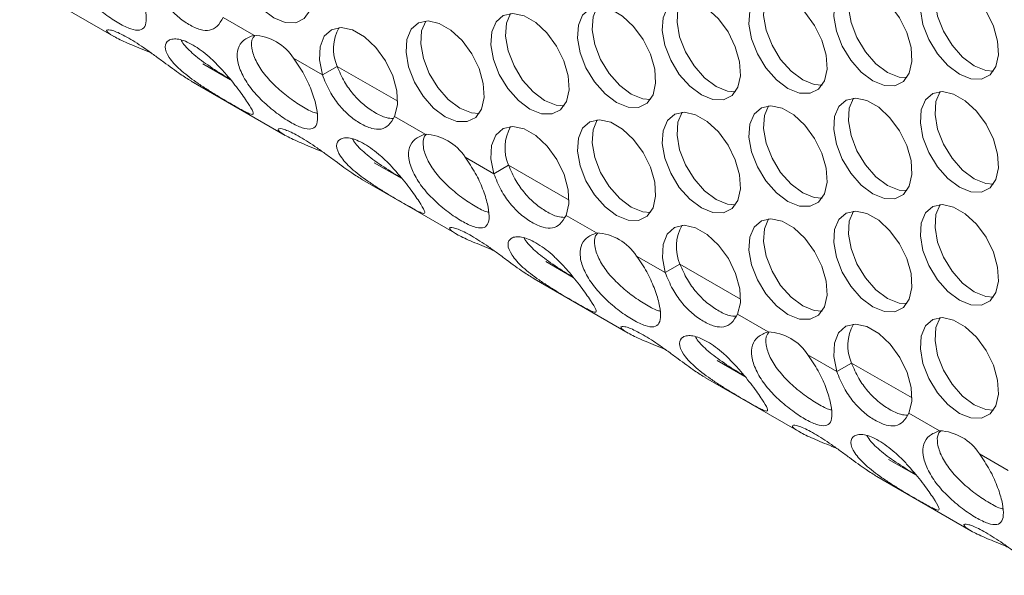
# Model space of a CAD drawing. Units: millimetres. Extents: x 74 to 2910, y 52 to 2015.
# Drawn here: x 2307 to 2378, y 1177 to 1217 of the extents above; entities that cross this region are included whole.
import ezdxf

# ---------------------------------------------------------------- set-up
doc = ezdxf.new("R2010")
doc.units = ezdxf.units.MM
doc.header["$LTSCALE"] = 10

msp = doc.modelspace()

# ---------------------------------------------------------------- linework, layer by layer
at = {"color": 7, "linetype": 'Continuous', "lineweight": 15}
for p, q in [((2307.217, 1219.797), (2314.01, 1215.875)), ((2324.109, 1215.965), (2321.904, 1217.237)), ((2320.438, 1213.896), (2322.428, 1212.748)), ((2329.069, 1213.102), (2326.991, 1214.301)), ((2330.129, 1213.714), (2329.069, 1213.102)), ((2319.591, 1212.653), (2326.385, 1208.731)), ((2336.483, 1208.821), (2334.279, 1210.094)), ((2341.443, 1205.958), (2339.365, 1207.157)), ((2332.812, 1206.753), (2334.803, 1205.604)), ((2342.504, 1206.57), (2341.443, 1205.958)), ((2331.966, 1205.51), (2338.759, 1201.588)), ((2348.858, 1201.678), (2346.653, 1202.95)), ((2353.817, 1198.814), (2351.74, 1200.014)), ((2345.187, 1199.609), (2347.177, 1198.46)), ((2354.878, 1199.427), (2353.817, 1198.814)), ((2344.34, 1198.366), (2351.134, 1194.444)), ((2361.232, 1194.534), (2359.028, 1195.807)), ((2366.192, 1191.671), (2364.114, 1192.87)), ((2357.561, 1192.466), (2359.551, 1191.317)), ((2367.253, 1192.283), (2366.192, 1191.671)), ((2356.714, 1191.223), (2363.508, 1187.301)), ((2373.607, 1187.391), (2371.402, 1188.663)), ((2378.566, 1184.527), (2376.489, 1185.727)), ((2369.936, 1185.322), (2371.926, 1184.173)), ((2369.089, 1184.079), (2375.882, 1180.157))]:
    msp.add_line(p, q, dxfattribs=at)
at = {"color": 8, "linetype": 'Continuous', "lineweight": 15}
for p, q in [((2334.502, 1211.19), (2330.129, 1213.714)), ((2346.876, 1204.046), (2342.504, 1206.57)), ((2359.251, 1196.903), (2354.878, 1199.427)), ((2371.625, 1189.759), (2367.253, 1192.283))]:
    msp.add_line(p, q, dxfattribs=at)
at = {"color": 7, "linetype": 'Continuous', "lineweight": 15, "flags": 128}
for points in [[(2325.55, 1217.222), (2326.384, 1216.886), (2327.143, 1216.869), (2327.761, 1217.175), (2328.183, 1217.775), (2328.371, 1218.616), (2328.308, 1219.623), (2328, 1220.707), (2327.474, 1221.772), (2326.777, 1222.722), (2325.972, 1223.474), (2325.129, 1223.961), (2324.323, 1224.139), (2323.626, 1223.993), (2323.101, 1223.535), (2322.793, 1222.807), (2322.73, 1221.872), (2322.917, 1220.815), (2323.339, 1219.728), (2323.957, 1218.709), (2324.716, 1217.848), (2325.55, 1217.222)], [(2368.797, 1212.669), (2369.631, 1212.333), (2370.39, 1212.317), (2371.008, 1212.623), (2371.43, 1213.222), (2371.617, 1214.063), (2371.554, 1215.07), (2371.246, 1216.155), (2370.721, 1217.219), (2370.024, 1218.17), (2369.218, 1218.922), (2368.375, 1219.409), (2367.57, 1219.587), (2366.873, 1219.44), (2366.347, 1218.983), (2366.039, 1218.254), (2365.976, 1217.32), (2366.164, 1216.262), (2366.586, 1215.176), (2367.204, 1214.157), (2367.963, 1213.296), (2368.797, 1212.669)], [(2367.399, 1219.582), (2367.1, 1218.866), (2367.037, 1217.932), (2367.225, 1216.875), (2367.646, 1215.788), (2368.264, 1214.769), (2369.024, 1213.908), (2369.858, 1213.282)], [(2375.048, 1213.144), (2375.881, 1212.807), (2376.641, 1212.791), (2377.259, 1213.097), (2377.68, 1213.697), (2377.868, 1214.537), (2377.805, 1215.545), (2377.497, 1216.629), (2376.971, 1217.693), (2376.275, 1218.644), (2375.469, 1219.396), (2374.626, 1219.883), (2373.82, 1220.061), (2373.124, 1219.915), (2372.598, 1219.457), (2372.29, 1218.728), (2372.227, 1217.794), (2372.415, 1216.736), (2372.836, 1215.65), (2373.454, 1214.631), (2374.214, 1213.77), (2375.048, 1213.144)], [(2373.65, 1220.056), (2373.351, 1219.341), (2373.288, 1218.406), (2373.475, 1217.349), (2373.897, 1216.262), (2374.515, 1215.243), (2375.275, 1214.382), (2376.108, 1213.756)], [(2362.673, 1212.122), (2363.507, 1211.786), (2364.266, 1211.77), (2364.885, 1212.075), (2365.306, 1212.675), (2365.494, 1213.516), (2365.431, 1214.523), (2365.123, 1215.607), (2364.597, 1216.672), (2363.9, 1217.622), (2363.095, 1218.374), (2362.252, 1218.861), (2361.446, 1219.039), (2360.749, 1218.893), (2360.224, 1218.435), (2359.916, 1217.707), (2359.853, 1216.772), (2360.04, 1215.715), (2360.462, 1214.628), (2361.08, 1213.609), (2361.839, 1212.748), (2362.673, 1212.122)], [(2361.275, 1219.034), (2360.976, 1218.319), (2360.913, 1217.384), (2361.101, 1216.327), (2361.522, 1215.24), (2362.141, 1214.221), (2362.9, 1213.36), (2363.734, 1212.734)], [(2356.423, 1211.648), (2357.256, 1211.311), (2358.016, 1211.295), (2358.634, 1211.601), (2359.055, 1212.2), (2359.243, 1213.041), (2359.18, 1214.049), (2358.872, 1215.133), (2358.346, 1216.197), (2357.65, 1217.148), (2356.844, 1217.9), (2356.001, 1218.387), (2355.195, 1218.565), (2354.499, 1218.419), (2353.973, 1217.961), (2353.665, 1217.232), (2353.602, 1216.298), (2353.79, 1215.24), (2354.211, 1214.154), (2354.829, 1213.135), (2355.589, 1212.274), (2356.423, 1211.648)], [(2355.025, 1218.56), (2354.726, 1217.845), (2354.663, 1216.91), (2354.85, 1215.853), (2355.272, 1214.766), (2355.89, 1213.747), (2356.65, 1212.886), (2357.483, 1212.26)], [(2344.048, 1210.626), (2344.882, 1210.29), (2345.641, 1210.273), (2346.26, 1210.579), (2346.681, 1211.179), (2346.869, 1212.02), (2346.806, 1213.027), (2346.498, 1214.111), (2345.972, 1215.176), (2345.275, 1216.126), (2344.47, 1216.878), (2343.627, 1217.365), (2342.821, 1217.543), (2342.124, 1217.397), (2341.599, 1216.939), (2341.291, 1216.211), (2341.228, 1215.276), (2341.415, 1214.219), (2341.837, 1213.132), (2342.455, 1212.113), (2343.214, 1211.252), (2344.048, 1210.626)], [(2342.65, 1217.538), (2342.351, 1216.823), (2342.288, 1215.888), (2342.476, 1214.831), (2342.897, 1213.744), (2343.516, 1212.725), (2344.275, 1211.864), (2345.109, 1211.238)], [(2350.299, 1211.1), (2351.133, 1210.764), (2351.892, 1210.748), (2352.51, 1211.053), (2352.932, 1211.653), (2353.119, 1212.494), (2353.056, 1213.501), (2352.748, 1214.585), (2352.223, 1215.65), (2351.526, 1216.6), (2350.72, 1217.352), (2349.877, 1217.839), (2349.072, 1218.017), (2348.375, 1217.871), (2347.849, 1217.413), (2347.541, 1216.685), (2347.478, 1215.75), (2347.666, 1214.693), (2348.087, 1213.606), (2348.705, 1212.587), (2349.465, 1211.726), (2350.299, 1211.1)], [(2348.901, 1218.012), (2348.602, 1217.297), (2348.539, 1216.363), (2348.727, 1215.305), (2349.148, 1214.219), (2349.766, 1213.2), (2350.526, 1212.339), (2351.359, 1211.712)], [(2337.924, 1210.078), (2338.758, 1209.742), (2339.518, 1209.726), (2340.136, 1210.031), (2340.557, 1210.631), (2340.745, 1211.472), (2340.682, 1212.479), (2340.374, 1213.563), (2339.848, 1214.628), (2339.152, 1215.579), (2338.346, 1216.331), (2337.503, 1216.817), (2336.697, 1216.995), (2336.001, 1216.849), (2335.475, 1216.391), (2335.167, 1215.663), (2335.104, 1214.728), (2335.292, 1213.671), (2335.713, 1212.584), (2336.331, 1211.565), (2337.091, 1210.705), (2337.924, 1210.078)], [(2336.527, 1216.991), (2336.228, 1216.275), (2336.165, 1215.341), (2336.352, 1214.283), (2336.774, 1213.197), (2337.392, 1212.178), (2338.151, 1211.317), (2338.985, 1210.69)], [(2334.279, 1210.094), (2334.489, 1210.929), (2334.442, 1211.941), (2334.143, 1213.038), (2333.618, 1214.119), (2332.916, 1215.087), (2332.101, 1215.852), (2331.247, 1216.345), (2330.431, 1216.521), (2329.729, 1216.364), (2329.205, 1215.889), (2328.905, 1215.137), (2328.859, 1214.179), (2329.069, 1213.102)], [(2369.858, 1213.282), (2370.691, 1212.945), (2371.256, 1212.901)], [(2376.108, 1213.756), (2376.942, 1213.42), (2377.506, 1213.376)], [(2363.734, 1212.734), (2364.568, 1212.398), (2365.132, 1212.354)], [(2357.483, 1212.26), (2358.317, 1211.924), (2358.881, 1211.88)], [(2375.048, 1204.978), (2375.881, 1204.642), (2376.641, 1204.626), (2377.259, 1204.931), (2377.68, 1205.531), (2377.868, 1206.372), (2377.805, 1207.379), (2377.497, 1208.463), (2376.971, 1209.528), (2376.275, 1210.479), (2375.469, 1211.231), (2374.626, 1211.717), (2373.82, 1211.896), (2373.124, 1211.749), (2372.598, 1211.292), (2372.29, 1210.563), (2372.227, 1209.629), (2372.415, 1208.571), (2372.836, 1207.485), (2373.454, 1206.466), (2374.214, 1205.605), (2375.048, 1204.978)], [(2373.65, 1211.891), (2373.351, 1211.175), (2373.288, 1210.241), (2373.475, 1209.183), (2373.897, 1208.097), (2374.515, 1207.078), (2375.275, 1206.217), (2376.108, 1205.591)], [(2345.109, 1211.238), (2345.943, 1210.902), (2346.507, 1210.858)], [(2351.359, 1211.712), (2352.193, 1211.376), (2352.757, 1211.332)], [(2368.797, 1204.504), (2369.631, 1204.168), (2370.39, 1204.152), (2371.008, 1204.457), (2371.43, 1205.057), (2371.617, 1205.898), (2371.554, 1206.905), (2371.246, 1207.989), (2370.721, 1209.054), (2370.024, 1210.004), (2369.218, 1210.756), (2368.375, 1211.243), (2367.57, 1211.421), (2366.873, 1211.275), (2366.347, 1210.817), (2366.039, 1210.089), (2365.976, 1209.154), (2366.164, 1208.097), (2366.586, 1207.01), (2367.204, 1205.991), (2367.963, 1205.13), (2368.797, 1204.504)], [(2367.399, 1211.416), (2367.1, 1210.701), (2367.037, 1209.767), (2367.225, 1208.709), (2367.646, 1207.623), (2368.264, 1206.604), (2369.024, 1205.743), (2369.858, 1205.116)], [(2338.985, 1210.69), (2339.819, 1210.354), (2340.383, 1210.31)], [(2356.423, 1203.482), (2357.256, 1203.146), (2358.016, 1203.13), (2358.634, 1203.435), (2359.055, 1204.035), (2359.243, 1204.876), (2359.18, 1205.883), (2358.872, 1206.967), (2358.346, 1208.032), (2357.65, 1208.983), (2356.844, 1209.735), (2356.001, 1210.221), (2355.195, 1210.399), (2354.499, 1210.253), (2353.973, 1209.795), (2353.665, 1209.067), (2353.602, 1208.132), (2353.79, 1207.075), (2354.211, 1205.988), (2354.829, 1204.969), (2355.589, 1204.108), (2356.423, 1203.482)], [(2355.025, 1210.395), (2354.726, 1209.679), (2354.663, 1208.745), (2354.85, 1207.687), (2355.272, 1206.601), (2355.89, 1205.582), (2356.65, 1204.721), (2357.483, 1204.094)], [(2362.673, 1203.956), (2363.507, 1203.62), (2364.266, 1203.604), (2364.885, 1203.91), (2365.306, 1204.509), (2365.494, 1205.35), (2365.431, 1206.357), (2365.123, 1207.442), (2364.597, 1208.506), (2363.9, 1209.457), (2363.095, 1210.209), (2362.252, 1210.696), (2361.446, 1210.874), (2360.749, 1210.727), (2360.224, 1210.27), (2359.916, 1209.541), (2359.853, 1208.607), (2360.04, 1207.549), (2360.462, 1206.463), (2361.08, 1205.444), (2361.839, 1204.583), (2362.673, 1203.956)], [(2361.275, 1210.869), (2360.976, 1210.154), (2360.913, 1209.219), (2361.101, 1208.162), (2361.522, 1207.075), (2362.141, 1206.056), (2362.9, 1205.195), (2363.734, 1204.569)], [(2350.299, 1202.935), (2351.133, 1202.598), (2351.892, 1202.582), (2352.51, 1202.888), (2352.932, 1203.488), (2353.119, 1204.328), (2353.056, 1205.336), (2352.748, 1206.42), (2352.223, 1207.484), (2351.526, 1208.435), (2350.72, 1209.187), (2349.877, 1209.674), (2349.072, 1209.852), (2348.375, 1209.706), (2347.849, 1209.248), (2347.541, 1208.519), (2347.478, 1207.585), (2347.666, 1206.527), (2348.087, 1205.441), (2348.705, 1204.422), (2349.465, 1203.561), (2350.299, 1202.935)], [(2348.901, 1209.847), (2348.602, 1209.132), (2348.539, 1208.197), (2348.727, 1207.14), (2349.148, 1206.053), (2349.766, 1205.034), (2350.526, 1204.173), (2351.359, 1203.547)], [(2346.653, 1202.95), (2346.863, 1203.785), (2346.817, 1204.797), (2346.517, 1205.894), (2345.993, 1206.976), (2345.291, 1207.943), (2344.475, 1208.709), (2343.621, 1209.202), (2342.806, 1209.378), (2342.104, 1209.221), (2341.579, 1208.745), (2341.28, 1207.994), (2341.233, 1207.036), (2341.443, 1205.958)], [(2376.108, 1205.591), (2376.942, 1205.254), (2377.506, 1205.21)], [(2369.858, 1205.116), (2370.691, 1204.78), (2371.256, 1204.736)], [(2357.483, 1204.094), (2358.317, 1203.758), (2358.881, 1203.714)], [(2363.734, 1204.569), (2364.568, 1204.233), (2365.132, 1204.189)], [(2351.359, 1203.547), (2352.193, 1203.211), (2352.757, 1203.167)], [(2368.797, 1196.339), (2369.631, 1196.002), (2370.39, 1195.986), (2371.008, 1196.292), (2371.43, 1196.891), (2371.617, 1197.732), (2371.554, 1198.74), (2371.246, 1199.824), (2370.721, 1200.888), (2370.024, 1201.839), (2369.218, 1202.591), (2368.375, 1203.078), (2367.57, 1203.256), (2366.873, 1203.11), (2366.347, 1202.652), (2366.039, 1201.923), (2365.976, 1200.989), (2366.164, 1199.931), (2366.586, 1198.845), (2367.204, 1197.826), (2367.963, 1196.965), (2368.797, 1196.339)], [(2367.399, 1203.251), (2367.1, 1202.536), (2367.037, 1201.601), (2367.225, 1200.544), (2367.646, 1199.457), (2368.264, 1198.438), (2369.024, 1197.577), (2369.858, 1196.951)], [(2375.048, 1196.813), (2375.881, 1196.477), (2376.641, 1196.461), (2377.259, 1196.766), (2377.68, 1197.366), (2377.868, 1198.207), (2377.805, 1199.214), (2377.497, 1200.298), (2376.971, 1201.363), (2376.275, 1202.313), (2375.469, 1203.065), (2374.626, 1203.552), (2373.82, 1203.73), (2373.124, 1203.584), (2372.598, 1203.126), (2372.29, 1202.398), (2372.227, 1201.463), (2372.415, 1200.406), (2372.836, 1199.319), (2373.454, 1198.3), (2374.214, 1197.439), (2375.048, 1196.813)], [(2373.65, 1203.725), (2373.351, 1203.01), (2373.288, 1202.075), (2373.475, 1201.018), (2373.897, 1199.931), (2374.515, 1198.912), (2375.275, 1198.052), (2376.108, 1197.425)], [(2362.673, 1195.791), (2363.507, 1195.455), (2364.266, 1195.439), (2364.885, 1195.744), (2365.306, 1196.344), (2365.494, 1197.185), (2365.431, 1198.192), (2365.123, 1199.276), (2364.597, 1200.341), (2363.9, 1201.291), (2363.095, 1202.043), (2362.252, 1202.53), (2361.446, 1202.708), (2360.749, 1202.562), (2360.224, 1202.104), (2359.916, 1201.376), (2359.853, 1200.441), (2360.04, 1199.384), (2360.462, 1198.297), (2361.08, 1197.278), (2361.839, 1196.417), (2362.673, 1195.791)], [(2361.275, 1202.704), (2360.976, 1201.988), (2360.913, 1201.054), (2361.101, 1199.996), (2361.522, 1198.91), (2362.141, 1197.891), (2362.9, 1197.03), (2363.734, 1196.403)], [(2359.028, 1195.807), (2359.238, 1196.642), (2359.191, 1197.654), (2358.892, 1198.751), (2358.367, 1199.832), (2357.665, 1200.8), (2356.85, 1201.565), (2355.995, 1202.058), (2355.18, 1202.234), (2354.478, 1202.077), (2353.953, 1201.601), (2353.654, 1200.85), (2353.607, 1199.892), (2353.817, 1198.814)], [(2369.858, 1196.951), (2370.691, 1196.615), (2371.256, 1196.571)], [(2376.108, 1197.425), (2376.942, 1197.089), (2377.506, 1197.045)], [(2363.734, 1196.403), (2364.568, 1196.067), (2365.132, 1196.023)], [(2375.048, 1188.647), (2375.881, 1188.311), (2376.641, 1188.295), (2377.259, 1188.601), (2377.68, 1189.2), (2377.868, 1190.041), (2377.805, 1191.048), (2377.497, 1192.133), (2376.971, 1193.197), (2376.275, 1194.148), (2375.469, 1194.9), (2374.626, 1195.387), (2373.82, 1195.565), (2373.124, 1195.418), (2372.598, 1194.961), (2372.29, 1194.232), (2372.227, 1193.298), (2372.415, 1192.24), (2372.836, 1191.154), (2373.454, 1190.135), (2374.214, 1189.274), (2375.048, 1188.647)], [(2373.65, 1195.56), (2373.351, 1194.845), (2373.288, 1193.91), (2373.475, 1192.853), (2373.897, 1191.766), (2374.515, 1190.747), (2375.275, 1189.886), (2376.108, 1189.26)], [(2371.402, 1188.663), (2371.612, 1189.498), (2371.565, 1190.51), (2371.266, 1191.607), (2370.741, 1192.689), (2370.039, 1193.656), (2369.224, 1194.421), (2368.37, 1194.915), (2367.554, 1195.091), (2366.852, 1194.934), (2366.328, 1194.458), (2366.028, 1193.707), (2365.982, 1192.748), (2366.192, 1191.671)], [(2376.108, 1189.26), (2376.942, 1188.924), (2377.506, 1188.88)]]:
    msp.add_lwpolyline(points, dxfattribs=at)
at = {"color": 7, "linetype": 'Continuous', "lineweight": 15}
for centre, radius, start, end in [((2333.016, 1214.968), 3.148, 150.53525, 203.48227), ((2323.928, 1212.323), 3.646, 32.85315, 87.15223), ((2345.391, 1207.825), 3.148, 150.53525, 203.48227), ((2336.302, 1205.179), 3.646, 32.85315, 87.15223), ((2357.766, 1200.681), 3.149, 150.54435, 203.47316), ((2348.677, 1198.036), 3.646, 32.85315, 87.15223), ((2370.139, 1193.537), 3.147, 150.53464, 203.48244), ((2361.051, 1190.892), 3.646, 32.85328, 87.1521), ((2373.425, 1183.749), 3.646, 32.85312, 87.15226)]:
    msp.add_arc(centre, radius, start, end, dxfattribs=at)
for points, knots in [([(2314.617, 1221.445), (2314.875, 1221.065), (2315.375, 1220.329), (2315.916, 1219.13), (2316.265, 1218.035), (2316.383, 1217.143), (2316.287, 1216.53), (2315.906, 1216.282), (2315.28, 1216.362), (2314.4, 1216.788), (2313.385, 1217.455), (2312.359, 1218.329), (2311.455, 1219.318), (2310.828, 1220.348), (2310.503, 1221.337), (2310.554, 1222.184), (2310.98, 1222.808), (2311.473, 1223.004), (2311.735, 1223.108)], [0, 0, 0, 0, 0.064316, 0.124728, 0.187185, 0.249778, 0.312719, 0.374847, 0.437664, 0.499903, 0.562135, 0.624961, 0.687093, 0.750031, 0.812383, 0.870724, 0.931369, 1, 1, 1, 1]), ([(2321.904, 1217.237), (2321.769, 1217.007), (2321.514, 1216.57), (2320.956, 1216.276), (2320.251, 1216.33), (2319.45, 1216.697), (2318.623, 1217.273), (2317.845, 1218.08), (2317.161, 1219.088), (2316.856, 1219.843), (2316.694, 1220.245)], [0, 0, 0, 0, 0.136654, 0.258253, 0.375862, 0.501613, 0.621133, 0.736876, 0.860026, 1, 1, 1, 1]), ([(2316.686, 1214.698), (2316.633, 1214.719), (2316.093, 1214.942), (2315.097, 1215.342), (2314.046, 1215.827), (2313.452, 1216.229), (2313.483, 1216.372), (2313.756, 1216.354), (2314.09, 1216.252), (2314.539, 1216.052), (2315.081, 1215.758), (2315.678, 1215.395), (2316.31, 1214.971), (2316.963, 1214.502), (2317.817, 1213.872), (2318.799, 1213.144), (2319.349, 1212.812), (2319.597, 1212.663)], [0, 0, 0, 0, 0.010761, 0.110886, 0.211998, 0.313273, 0.413231, 0.46547, 0.515106, 0.564363, 0.615512, 0.66679, 0.716093, 0.765682, 0.817784, 0.917909, 1, 1, 1, 1]), ([(2322.559, 1210.958), (2322.36, 1211.074), (2321.97, 1211.3), (2321.312, 1211.694), (2320.632, 1212.118), (2319.744, 1212.71), (2318.72, 1213.491), (2317.93, 1214.378), (2317.615, 1215.166), (2317.858, 1215.569), (2318.265, 1215.706), (2318.677, 1215.691), (2319.172, 1215.542), (2319.727, 1215.263), (2320.31, 1214.884), (2320.897, 1214.409), (2321.472, 1213.855), (2322.195, 1213.065), (2323.022, 1212.045), (2323.713, 1211.039), (2324.126, 1210.371), (2324.08, 1210.207), (2323.837, 1210.268), (2323.531, 1210.413), (2323.108, 1210.644), (2322.744, 1210.852), (2322.559, 1210.958)], [0, 0, 0, 0, 0.031709, 0.062226, 0.092959, 0.125291, 0.187328, 0.249976, 0.312725, 0.374659, 0.407026, 0.43778, 0.468298, 0.499991, 0.531763, 0.56231, 0.593036, 0.625318, 0.687354, 0.750002, 0.812753, 0.874687, 0.906993, 0.937727, 0.968263, 1, 1, 1, 1]), ([(2322.382, 1212.804), (2322.29, 1212.858), (2321.796, 1213.149), (2320.78, 1213.798), (2319.804, 1214.53), (2319.237, 1215.092), (2318.974, 1215.408), (2318.894, 1215.573), (2318.873, 1215.614)], [0, 0, 0, 0, 0.068887, 0.372463, 0.662932, 0.804274, 0.950702, 1, 1, 1, 1]), ([(2326.991, 1214.301), (2327.249, 1213.922), (2327.749, 1213.186), (2328.291, 1211.986), (2328.639, 1210.892), (2328.757, 1209.999), (2328.661, 1209.387), (2328.28, 1209.139), (2327.655, 1209.218), (2326.775, 1209.644), (2325.76, 1210.312), (2324.733, 1211.186), (2323.83, 1212.175), (2323.203, 1213.205), (2322.878, 1214.193), (2322.928, 1215.041), (2323.354, 1215.665), (2323.847, 1215.861), (2324.109, 1215.965)], [0, 0, 0, 0, 0.064316, 0.124728, 0.187185, 0.249778, 0.31272, 0.374847, 0.437664, 0.499903, 0.562135, 0.624961, 0.687094, 0.750031, 0.812383, 0.870724, 0.931369, 1, 1, 1, 1]), ([(2328.683, 1210.325), (2328.647, 1210.331), (2328.399, 1210.369), (2327.717, 1210.746), (2326.735, 1211.372), (2325.724, 1212.213), (2324.842, 1213.146), (2324.226, 1214.116), (2323.931, 1215.02), (2323.94, 1215.674), (2324.139, 1215.892), (2324.199, 1215.957)], [0, 0, 0, 0, 0.023293, 0.162136, 0.300964, 0.438548, 0.570955, 0.701513, 0.829131, 0.948897, 1, 1, 1, 1]), ([(2334.177, 1209.949), (2334.014, 1209.957), (2333.614, 1209.975), (2332.871, 1210.347), (2332.054, 1210.901), (2331.282, 1211.671), (2330.601, 1212.621), (2330.292, 1213.337), (2330.129, 1213.714)], [0, 0, 0, 0, 0.123707, 0.304449, 0.476208, 0.640193, 0.810552, 1, 1, 1, 1]), ([(2334.279, 1210.094), (2334.144, 1209.863), (2333.888, 1209.427), (2333.33, 1209.132), (2332.626, 1209.187), (2331.825, 1209.553), (2330.997, 1210.13), (2330.219, 1210.936), (2329.535, 1211.944), (2329.231, 1212.7), (2329.069, 1213.102)], [0, 0, 0, 0, 0.136654, 0.258253, 0.375862, 0.501613, 0.621133, 0.736876, 0.860026, 1, 1, 1, 1]), ([(2329.06, 1207.554), (2329.008, 1207.576), (2328.467, 1207.799), (2327.472, 1208.199), (2326.421, 1208.683), (2325.826, 1209.086), (2325.857, 1209.229), (2326.13, 1209.21), (2326.465, 1209.109), (2326.913, 1208.909), (2327.455, 1208.615), (2328.052, 1208.251), (2328.685, 1207.827), (2329.337, 1207.359), (2330.192, 1206.728), (2331.173, 1206), (2331.723, 1205.669), (2331.971, 1205.519)], [0, 0, 0, 0, 0.010761, 0.110886, 0.211998, 0.313273, 0.413231, 0.46547, 0.515106, 0.564363, 0.615512, 0.66679, 0.716093, 0.765682, 0.817784, 0.917909, 1, 1, 1, 1]), ([(2334.934, 1203.815), (2334.735, 1203.93), (2334.345, 1204.157), (2333.687, 1204.55), (2333.006, 1204.975), (2332.118, 1205.566), (2331.094, 1206.348), (2330.305, 1207.234), (2329.99, 1208.022), (2330.232, 1208.425), (2330.64, 1208.563), (2331.051, 1208.548), (2331.546, 1208.398), (2332.102, 1208.119), (2332.685, 1207.74), (2333.271, 1207.266), (2333.846, 1206.712), (2334.569, 1205.922), (2335.396, 1204.901), (2336.088, 1203.896), (2336.5, 1203.227), (2336.454, 1203.063), (2336.211, 1203.125), (2335.905, 1203.27), (2335.482, 1203.5), (2335.119, 1203.709), (2334.934, 1203.815)], [0, 0, 0, 0, 0.0317089, 0.0622253, 0.0929591, 0.1252912, 0.187328, 0.2499759, 0.3127251, 0.3746592, 0.4070256, 0.4377798, 0.4682985, 0.4999911, 0.5317627, 0.5623102, 0.5930356, 0.6253176, 0.6873539, 0.7500025, 0.8127525, 0.8746865, 0.9069925, 0.9377271, 0.9682634, 1, 1, 1, 1]), ([(2334.756, 1205.661), (2334.665, 1205.715), (2334.17, 1206.005), (2333.154, 1206.654), (2332.178, 1207.387), (2331.612, 1207.948), (2331.349, 1208.265), (2331.268, 1208.429), (2331.248, 1208.471)], [0, 0, 0, 0, 0.068884, 0.372463, 0.662932, 0.804274, 0.950702, 1, 1, 1, 1]), ([(2339.365, 1207.157), (2339.623, 1206.778), (2340.124, 1206.042), (2340.665, 1204.843), (2341.013, 1203.748), (2341.132, 1202.856), (2341.035, 1202.243), (2340.655, 1201.995), (2340.029, 1202.075), (2339.149, 1202.5), (2338.134, 1203.168), (2337.108, 1204.042), (2336.204, 1205.031), (2335.577, 1206.061), (2335.252, 1207.05), (2335.303, 1207.897), (2335.729, 1208.521), (2336.222, 1208.717), (2336.483, 1208.821)], [0, 0, 0, 0, 0.064316, 0.124729, 0.187185, 0.249779, 0.31272, 0.374847, 0.437664, 0.499903, 0.562135, 0.624961, 0.687094, 0.750031, 0.812383, 0.870724, 0.931369, 1, 1, 1, 1]), ([(2341.057, 1203.182), (2341.022, 1203.187), (2340.773, 1203.225), (2340.091, 1203.602), (2339.109, 1204.229), (2338.099, 1205.07), (2337.217, 1206.002), (2336.6, 1206.973), (2336.305, 1207.876), (2336.314, 1208.53), (2336.514, 1208.748), (2336.573, 1208.813)], [0, 0, 0, 0, 0.023294, 0.162137, 0.300965, 0.438549, 0.570956, 0.701514, 0.829131, 0.948897, 1, 1, 1, 1]), ([(2346.552, 1202.806), (2346.389, 1202.813), (2345.988, 1202.832), (2345.245, 1203.204), (2344.428, 1203.758), (2343.656, 1204.528), (2342.975, 1205.478), (2342.666, 1206.193), (2342.504, 1206.57)], [0, 0, 0, 0, 0.123707, 0.304449, 0.476206, 0.640193, 0.810552, 1, 1, 1, 1]), ([(2346.653, 1202.95), (2346.518, 1202.719), (2346.263, 1202.283), (2345.705, 1201.989), (2345, 1202.043), (2344.199, 1202.41), (2343.372, 1202.986), (2342.593, 1203.793), (2341.91, 1204.801), (2341.605, 1205.556), (2341.443, 1205.958)], [0, 0, 0, 0, 0.136654, 0.258253, 0.375862, 0.501613, 0.621132, 0.736876, 0.860026, 1, 1, 1, 1]), ([(2341.435, 1200.411), (2341.382, 1200.432), (2340.841, 1200.655), (2339.846, 1201.055), (2338.795, 1201.54), (2338.201, 1201.942), (2338.232, 1202.085), (2338.505, 1202.067), (2338.839, 1201.965), (2339.288, 1201.765), (2339.83, 1201.471), (2340.427, 1201.108), (2341.059, 1200.684), (2341.711, 1200.215), (2342.566, 1199.584), (2343.548, 1198.857), (2344.098, 1198.525), (2344.346, 1198.375)], [0, 0, 0, 0, 0.010761, 0.110886, 0.211998, 0.313272, 0.413232, 0.465469, 0.515105, 0.564362, 0.615512, 0.66679, 0.716093, 0.765682, 0.817784, 0.917909, 1, 1, 1, 1]), ([(2347.308, 1196.671), (2347.109, 1196.787), (2346.719, 1197.013), (2346.061, 1197.407), (2345.381, 1197.831), (2344.492, 1198.423), (2343.468, 1199.204), (2342.679, 1200.091), (2342.364, 1200.879), (2342.607, 1201.282), (2343.014, 1201.419), (2343.425, 1201.404), (2343.92, 1201.255), (2344.476, 1200.976), (2345.059, 1200.597), (2345.645, 1200.122), (2346.22, 1199.568), (2346.944, 1198.778), (2347.771, 1197.758), (2348.462, 1196.752), (2348.875, 1196.083), (2348.829, 1195.919), (2348.586, 1195.981), (2348.279, 1196.126), (2347.857, 1196.356), (2347.493, 1196.565), (2347.308, 1196.671)], [0, 0, 0, 0, 0.031709, 0.062225, 0.092959, 0.125291, 0.187328, 0.249976, 0.312725, 0.374659, 0.407026, 0.43778, 0.468299, 0.499991, 0.531763, 0.56231, 0.593036, 0.625318, 0.687354, 0.750002, 0.812753, 0.874687, 0.906992, 0.937727, 0.968263, 1, 1, 1, 1]), ([(2347.131, 1198.517), (2347.039, 1198.571), (2346.545, 1198.861), (2345.529, 1199.511), (2344.552, 1200.243), (2343.986, 1200.805), (2343.723, 1201.121), (2343.642, 1201.286), (2343.622, 1201.327)], [0, 0, 0, 0, 0.068884, 0.372463, 0.662932, 0.804274, 0.950702, 1, 1, 1, 1]), ([(2351.74, 1200.014), (2351.998, 1199.634), (2352.498, 1198.899), (2353.04, 1197.699), (2353.388, 1196.604), (2353.506, 1195.712), (2353.41, 1195.1), (2353.029, 1194.852), (2352.403, 1194.931), (2351.523, 1195.357), (2350.508, 1196.025), (2349.482, 1196.899), (2348.578, 1197.888), (2347.951, 1198.917), (2347.626, 1199.906), (2347.677, 1200.754), (2348.103, 1201.378), (2348.596, 1201.574), (2348.858, 1201.678)], [0, 0, 0, 0, 0.064316, 0.124729, 0.187185, 0.249779, 0.31272, 0.374847, 0.437664, 0.499904, 0.562135, 0.624961, 0.687094, 0.750031, 0.812383, 0.870724, 0.931369, 1, 1, 1, 1]), ([(2353.432, 1196.038), (2353.396, 1196.044), (2353.147, 1196.082), (2352.466, 1196.459), (2351.483, 1197.085), (2350.473, 1197.926), (2349.591, 1198.858), (2348.975, 1199.829), (2348.679, 1200.733), (2348.689, 1201.387), (2348.888, 1201.605), (2348.948, 1201.67)], [0, 0, 0, 0, 0.023293, 0.162137, 0.300965, 0.438549, 0.570956, 0.701514, 0.829131, 0.948897, 1, 1, 1, 1]), ([(2358.926, 1195.662), (2358.763, 1195.67), (2358.362, 1195.688), (2357.62, 1196.06), (2356.803, 1196.614), (2356.031, 1197.384), (2355.35, 1198.334), (2355.041, 1199.05), (2354.878, 1199.427)], [0, 0, 0, 0, 0.123707, 0.304449, 0.476206, 0.640191, 0.810552, 1, 1, 1, 1]), ([(2359.028, 1195.807), (2358.892, 1195.576), (2358.637, 1195.14), (2358.079, 1194.845), (2357.374, 1194.9), (2356.574, 1195.266), (2355.746, 1195.843), (2354.968, 1196.649), (2354.284, 1197.657), (2353.979, 1198.413), (2353.817, 1198.814)], [0, 0, 0, 0, 0.136654, 0.258253, 0.375862, 0.501613, 0.621132, 0.736875, 0.860026, 1, 1, 1, 1]), ([(2353.809, 1193.267), (2353.757, 1193.289), (2353.216, 1193.512), (2352.22, 1193.912), (2351.17, 1194.396), (2350.575, 1194.799), (2350.606, 1194.942), (2350.879, 1194.923), (2351.213, 1194.822), (2351.662, 1194.622), (2352.204, 1194.328), (2352.801, 1193.964), (2353.433, 1193.54), (2354.086, 1193.072), (2354.941, 1192.441), (2355.922, 1191.713), (2356.472, 1191.381), (2356.72, 1191.232)], [0, 0, 0, 0, 0.010761, 0.110885, 0.211998, 0.313272, 0.413231, 0.46547, 0.515105, 0.564362, 0.615512, 0.666791, 0.716093, 0.765682, 0.817783, 0.917909, 1, 1, 1, 1]), ([(2359.682, 1189.528), (2359.483, 1189.643), (2359.093, 1189.87), (2358.435, 1190.263), (2357.755, 1190.688), (2356.867, 1191.279), (2355.843, 1192.061), (2355.054, 1192.947), (2354.739, 1193.735), (2354.981, 1194.138), (2355.388, 1194.276), (2355.8, 1194.261), (2356.295, 1194.111), (2356.851, 1193.832), (2357.433, 1193.453), (2358.02, 1192.979), (2358.595, 1192.425), (2359.318, 1191.634), (2360.145, 1190.614), (2360.836, 1189.609), (2361.249, 1188.94), (2361.203, 1188.776), (2360.96, 1188.838), (2360.654, 1188.983), (2360.231, 1189.213), (2359.867, 1189.421), (2359.682, 1189.528)], [0, 0, 0, 0, 0.031709, 0.062225, 0.092959, 0.125291, 0.187328, 0.249976, 0.312725, 0.374659, 0.407025, 0.437779, 0.468299, 0.499991, 0.531762, 0.56231, 0.593035, 0.625317, 0.687354, 0.750002, 0.812753, 0.874687, 0.906992, 0.937727, 0.968263, 1, 1, 1, 1]), ([(2359.505, 1191.374), (2359.414, 1191.427), (2358.919, 1191.718), (2357.903, 1192.367), (2356.927, 1193.1), (2356.36, 1193.661), (2356.097, 1193.978), (2356.017, 1194.142), (2355.996, 1194.183)], [0, 0, 0, 0, 0.068884, 0.372461, 0.662932, 0.804274, 0.950702, 1, 1, 1, 1]), ([(2364.114, 1192.87), (2364.372, 1192.491), (2364.872, 1191.755), (2365.414, 1190.556), (2365.762, 1189.461), (2365.88, 1188.569), (2365.784, 1187.956), (2365.403, 1187.708), (2364.778, 1187.787), (2363.898, 1188.213), (2362.883, 1188.881), (2361.856, 1189.755), (2360.953, 1190.744), (2360.326, 1191.774), (2360.001, 1192.763), (2360.051, 1193.61), (2360.477, 1194.234), (2360.97, 1194.43), (2361.232, 1194.534)], [0, 0, 0, 0, 0.064316, 0.124729, 0.187185, 0.249778, 0.31272, 0.374847, 0.437664, 0.499903, 0.562135, 0.624961, 0.687094, 0.750031, 0.812383, 0.870724, 0.931369, 1, 1, 1, 1]), ([(2365.806, 1188.895), (2365.77, 1188.9), (2365.522, 1188.938), (2364.84, 1189.315), (2363.858, 1189.942), (2362.847, 1190.783), (2361.965, 1191.715), (2361.349, 1192.686), (2361.054, 1193.589), (2361.063, 1194.243), (2361.262, 1194.461), (2361.322, 1194.526)], [0, 0, 0, 0, 0.023293, 0.162137, 0.300965, 0.438549, 0.570956, 0.701514, 0.829131, 0.948897, 1, 1, 1, 1]), ([(2371.3, 1188.519), (2371.137, 1188.526), (2370.737, 1188.544), (2369.994, 1188.916), (2369.177, 1189.471), (2368.405, 1190.24), (2367.724, 1191.191), (2367.415, 1191.906), (2367.253, 1192.283)], [0, 0, 0, 0, 0.123705, 0.304449, 0.476206, 0.640191, 0.810552, 1, 1, 1, 1]), ([(2371.402, 1188.663), (2371.267, 1188.432), (2371.012, 1187.996), (2370.454, 1187.701), (2369.749, 1187.756), (2368.948, 1188.123), (2368.12, 1188.699), (2367.342, 1189.506), (2366.658, 1190.514), (2366.354, 1191.269), (2366.192, 1191.671)], [0, 0, 0, 0, 0.1366552, 0.2582532, 0.3758611, 0.5016135, 0.6211323, 0.7368752, 0.8600263, 1, 1, 1, 1]), ([(2366.183, 1186.124), (2366.131, 1186.145), (2365.59, 1186.368), (2364.595, 1186.768), (2363.544, 1187.253), (2362.949, 1187.655), (2362.98, 1187.798), (2363.253, 1187.78), (2363.588, 1187.678), (2364.037, 1187.478), (2364.578, 1187.184), (2365.175, 1186.82), (2365.808, 1186.396), (2366.46, 1185.928), (2367.315, 1185.297), (2368.296, 1184.57), (2368.847, 1184.238), (2369.094, 1184.088)], [0, 0, 0, 0, 0.010761, 0.110885, 0.211998, 0.313272, 0.413231, 0.46547, 0.515105, 0.564362, 0.615513, 0.666791, 0.716093, 0.765683, 0.817784, 0.917909, 1, 1, 1, 1]), ([(2372.057, 1182.384), (2371.858, 1182.5), (2371.468, 1182.726), (2370.81, 1183.12), (2370.129, 1183.544), (2369.241, 1184.135), (2368.217, 1184.917), (2367.428, 1185.804), (2367.113, 1186.592), (2367.356, 1186.995), (2367.763, 1187.132), (2368.174, 1187.117), (2368.669, 1186.967), (2369.225, 1186.689), (2369.808, 1186.309), (2370.394, 1185.835), (2370.969, 1185.281), (2371.692, 1184.491), (2372.52, 1183.471), (2373.211, 1182.465), (2373.623, 1181.796), (2373.577, 1181.632), (2373.334, 1181.694), (2373.028, 1181.839), (2372.605, 1182.069), (2372.242, 1182.278), (2372.057, 1182.384)], [0, 0, 0, 0, 0.031709, 0.062225, 0.092959, 0.125291, 0.187328, 0.249976, 0.312725, 0.374659, 0.407025, 0.437779, 0.468298, 0.49999, 0.531762, 0.56231, 0.593035, 0.625317, 0.687354, 0.750002, 0.812752, 0.874686, 0.906992, 0.937727, 0.968263, 1, 1, 1, 1]), ([(2371.879, 1184.23), (2371.788, 1184.284), (2371.293, 1184.574), (2370.277, 1185.223), (2369.301, 1185.956), (2368.735, 1186.517), (2368.472, 1186.834), (2368.391, 1186.999), (2368.371, 1187.04)], [0, 0, 0, 0, 0.068884, 0.372461, 0.662931, 0.804274, 0.950702, 1, 1, 1, 1]), ([(2376.489, 1185.727), (2376.747, 1185.347), (2377.247, 1184.612), (2377.788, 1183.412), (2378.136, 1182.317), (2378.255, 1181.425), (2378.158, 1180.812), (2377.778, 1180.564), (2377.152, 1180.644), (2376.272, 1181.07), (2375.257, 1181.737), (2374.231, 1182.612), (2373.327, 1183.6), (2372.7, 1184.63), (2372.375, 1185.619), (2372.426, 1186.466), (2372.852, 1187.091), (2373.345, 1187.286), (2373.607, 1187.391)], [0, 0, 0, 0, 0.064316, 0.124728, 0.187185, 0.249778, 0.31272, 0.374847, 0.437664, 0.499903, 0.562135, 0.624961, 0.687093, 0.750031, 0.812383, 0.870724, 0.931369, 1, 1, 1, 1]), ([(2378.18, 1181.751), (2378.145, 1181.757), (2377.896, 1181.795), (2377.214, 1182.171), (2376.232, 1182.798), (2375.222, 1183.639), (2374.34, 1184.571), (2373.723, 1185.542), (2373.428, 1186.445), (2373.438, 1187.099), (2373.637, 1187.317), (2373.696, 1187.383)], [0, 0, 0, 0, 0.023293, 0.162137, 0.300965, 0.43855, 0.570956, 0.701514, 0.829131, 0.948898, 1, 1, 1, 1]), ([(2378.558, 1178.98), (2378.505, 1179.002), (2377.964, 1179.225), (2376.969, 1179.625), (2375.918, 1180.109), (2375.324, 1180.511), (2375.355, 1180.654), (2375.628, 1180.636), (2375.962, 1180.535), (2376.411, 1180.335), (2376.953, 1180.041), (2377.55, 1179.677), (2378.182, 1179.253), (2378.835, 1178.785), (2379.689, 1178.154), (2380.671, 1177.426), (2381.221, 1177.094), (2381.469, 1176.945)], [0, 0, 0, 0, 0.010761, 0.110885, 0.211998, 0.313272, 0.413231, 0.46547, 0.515106, 0.564362, 0.615513, 0.666791, 0.716093, 0.765683, 0.817783, 0.917909, 1, 1, 1, 1])]:
    msp.add_open_spline(points, degree=3, knots=knots, dxfattribs=at)

doc.saveas('drawing.dxf')
